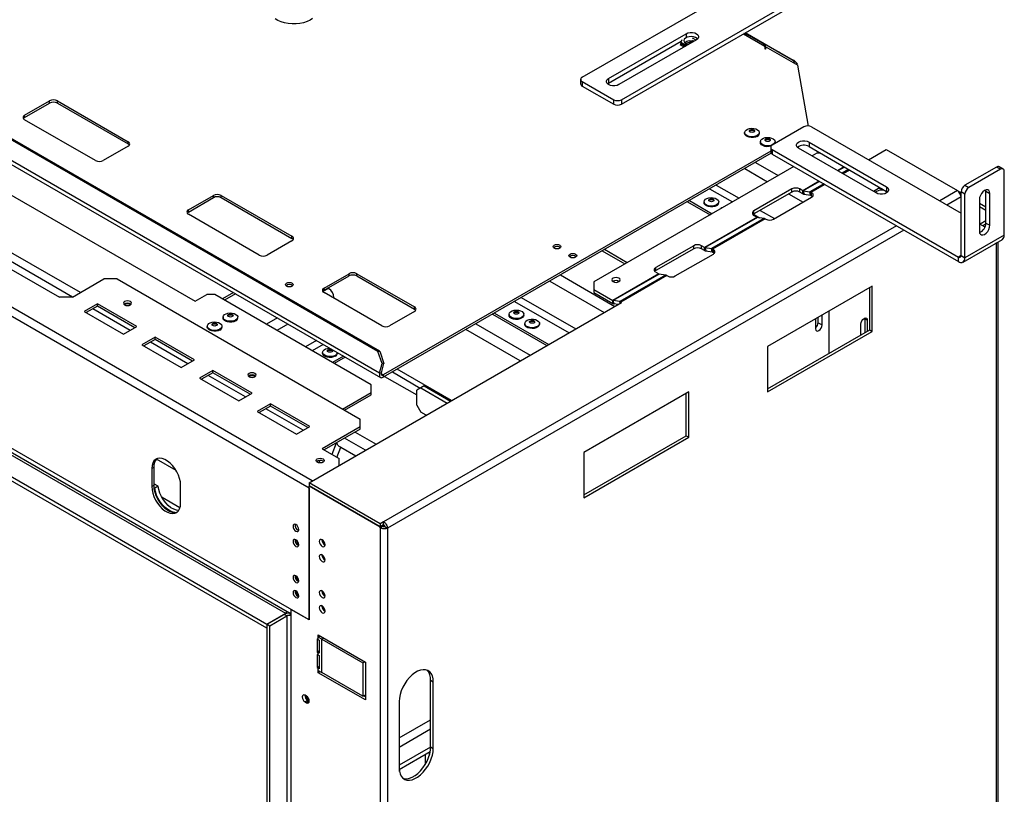
# Model space of a CAD drawing. Units: millimetres. Extents: x 5 to 267, y 7 to 205.
# Drawn here: x 234 to 267, y 31 to 58 of the extents above; entities that cross this region are included whole.
import ezdxf

# ---------------------------------------------------------------- set-up
doc = ezdxf.new("R2010")
doc.units = ezdxf.units.MM

msp = doc.modelspace()

# ---------------------------------------------------------------- linework, layer by layer
at = {"color": 7, "linetype": 'Continuous', "lineweight": 25}
for p, q in [((245.782, 46.355), (182.275, 83.016)), ((245.719, 46.345), (182.212, 83.007)), ((245.778, 45.61), (181.829, 82.527)), ((181.86, 82.384), (245.809, 45.467)), ((243.4, 41.735), (175.429, 80.974)), ((241.978, 37.136), (171.523, 77.809)), ((241.978, 37.009), (171.523, 77.681)), ((242.614, 37.504), (173.15, 77.605)), ((173.194, 77.681), (242.658, 37.58)), ((243.4, 37.29), (175.429, 76.529)), ((252.614, 55.601), (258.89, 59.224)), ((253.94, 54.836), (260.216, 58.459)), ((253.94, 54.683), (260.216, 58.306)), ((253.498, 55.55), (256.114, 57.061)), ((253.498, 55.397), (255.954, 56.815)), ((256.468, 56.856), (253.852, 55.346)), ((255.97, 56.85), (255.934, 56.772)), ((256.45, 56.846), (256.336, 56.912)), ((256.384, 56.808), (256.336, 56.835)), ((259.178, 56.468), (258.105, 57.087)), ((258.67, 56.749), (258.214, 57.012)), ((258.241, 57.003), (258.696, 56.74)), ((255.934, 56.746), (255.91, 56.694)), ((255.91, 56.694), (256.048, 56.614)), ((255.934, 56.772), (256.128, 56.66)), ((255.934, 56.772), (255.934, 56.746)), ((255.934, 56.746), (256.105, 56.647)), ((255.962, 56.73), (255.938, 56.678)), ((255.965, 56.728), (255.965, 56.662)), ((258.776, 56.544), (258.776, 56.601)), ((258.776, 56.564), (258.785, 56.555)), ((258.789, 56.544), (258.776, 56.544)), ((258.785, 56.631), (259.729, 56.086)), ((258.785, 56.611), (258.785, 56.631)), ((258.789, 56.601), (258.789, 56.544)), ((259.227, 56.439), (259.178, 56.468)), ((259.683, 56.176), (259.227, 56.439)), ((259.274, 56.433), (259.729, 56.17)), ((259.747, 56.139), (259.683, 56.176)), ((259.823, 56.095), (259.747, 56.139)), ((259.729, 56.086), (259.884, 55.997)), ((259.816, 56.036), (259.846, 56.072)), ((259.862, 56.051), (259.826, 56.03)), ((259.862, 56.009), (259.862, 56.051)), ((260.241, 53.948), (259.884, 55.997)), ((252.559, 55.525), (252.559, 55.372)), ((253.498, 55.55), (253.498, 55.397)), ((252.614, 55.448), (253.675, 54.836)), ((252.614, 55.448), (252.614, 55.295)), ((252.614, 55.295), (253.675, 54.683)), ((253.463, 55.372), (253.498, 55.397)), ((233.81, 54.313), (234.649, 54.798)), ((234.649, 54.721), (234.649, 54.798)), ((234.914, 54.798), (237.301, 53.42)), ((234.914, 54.721), (234.914, 54.798)), ((253.675, 54.683), (253.675, 54.836)), ((253.94, 54.836), (253.94, 54.683)), ((233.81, 54.236), (234.649, 54.721)), ((234.914, 54.721), (237.301, 53.343)), ((233.81, 54.236), (233.81, 54.313)), ((236.196, 52.782), (233.81, 54.16)), ((260.083, 53.917), (259.022, 53.305)), ((260.348, 53.917), (265.386, 51.009)), ((258.089, 53.729), (258.089, 53.701)), ((258.586, 53.701), (258.586, 53.729)), ((230.672, 53.165), (239.555, 48.037)), ((237.301, 53.267), (236.461, 52.782)), ((237.301, 53.343), (237.301, 53.42)), ((258.619, 53.422), (258.619, 53.394)), ((258.967, 53.229), (258.967, 53.075)), ((259.022, 53.152), (265.298, 49.529)), ((259.022, 53.152), (259.022, 52.999)), ((259.116, 53.394), (259.116, 53.422)), ((262.522, 51.693), (259.906, 53.203)), ((260.26, 53.407), (262.876, 51.897)), ((260.26, 53.407), (260.26, 53.254)), ((260.26, 53.254), (262.876, 51.744)), ((262.271, 52.808), (262.867, 53.152)), ((262.867, 53.152), (265.263, 51.769)), ((258.967, 53.095), (245.903, 45.553)), ((258.986, 53.029), (245.903, 45.476)), ((259.022, 52.999), (265.298, 49.376)), ((260.519, 53.028), (260.364, 52.939)), ((260.651, 53.028), (260.519, 53.028)), ((259.745, 52.582), (253.006, 48.691)), ((266.58, 52.566), (265.519, 51.953)), ((266.712, 52.489), (265.651, 51.877)), ((266.712, 52.489), (266.58, 52.566)), ((266.806, 52.498), (266.673, 52.575)), ((266.845, 50.269), (266.845, 52.413)), ((259.685, 51.825), (258.404, 51.085)), ((259.685, 51.723), (259.685, 51.825)), ((260.055, 51.765), (259.95, 51.825)), ((259.95, 51.723), (259.95, 51.825)), ((262.606, 51.843), (262.434, 51.744)), ((262.74, 51.822), (262.606, 51.843)), ((262.876, 51.897), (262.876, 51.744)), ((265.519, 51.953), (265.651, 51.877)), ((239.334, 51.124), (240.173, 51.608)), ((239.334, 51.047), (240.173, 51.532)), ((240.173, 51.532), (240.173, 51.608)), ((240.439, 51.608), (242.825, 50.231)), ((240.439, 51.532), (240.439, 51.608)), ((240.439, 51.532), (242.825, 50.154)), ((259.685, 51.723), (258.404, 50.983)), ((259.067, 50.805), (260.348, 51.545)), ((260.055, 51.663), (259.95, 51.723)), ((260.055, 51.663), (260.055, 51.765)), ((260.067, 51.76), (260.097, 51.647)), ((260.067, 51.76), (260.284, 51.726)), ((260.097, 51.647), (260.314, 51.613)), ((260.314, 51.613), (260.284, 51.726)), ((260.348, 51.698), (260.326, 51.711)), ((260.326, 51.711), (260.326, 51.608)), ((260.326, 51.608), (260.348, 51.596)), ((260.348, 51.596), (260.348, 51.698)), ((262.876, 51.744), (262.911, 51.718)), ((265.386, 51.698), (265.27, 51.765)), ((265.381, 51.598), (265.386, 51.596)), ((265.519, 51.647), (265.386, 51.724)), ((265.386, 49.58), (265.386, 51.724)), ((265.519, 49.504), (265.519, 51.647)), ((266.005, 51.469), (266.005, 50.397)), ((266.226, 51.749), (266.221, 51.792)), ((266.226, 51.749), (266.359, 51.673)), ((266.226, 50.677), (266.226, 51.749)), ((266.359, 50.601), (266.359, 51.673)), ((256.158, 51.397), (256.925, 50.954)), ((256.225, 51.435), (256.992, 50.992)), ((256.719, 51.391), (256.719, 51.363)), ((257.216, 51.363), (257.216, 51.391)), ((266.226, 51.213), (266.005, 51.34)), ((266.005, 51.238), (266.226, 51.111)), ((239.334, 51.047), (239.334, 51.124)), ((241.72, 49.593), (239.334, 50.971)), ((258.508, 50.872), (256.741, 49.851)), ((258.52, 50.867), (256.753, 49.847)), ((258.737, 50.833), (256.969, 49.813)), ((258.779, 50.818), (257.011, 49.797)), ((258.404, 50.983), (258.404, 51.085)), ((258.404, 50.932), (258.508, 50.872)), ((258.737, 50.833), (258.52, 50.867)), ((258.779, 50.818), (258.801, 50.805)), ((230.738, 50.626), (234.981, 48.177)), ((266.005, 50.652), (266.194, 50.543)), ((266.226, 50.754), (266.027, 50.639)), ((266.116, 50.588), (266.225, 50.651)), ((266.226, 50.677), (266.359, 50.601)), ((242.825, 50.154), (242.825, 50.231)), ((266.845, 50.269), (265.519, 49.504)), ((242.825, 50.078), (241.985, 49.593)), ((256.371, 49.912), (255.089, 49.172)), ((256.371, 49.81), (255.089, 49.07)), ((256.371, 49.81), (256.371, 49.912)), ((256.741, 49.851), (256.636, 49.912)), ((256.636, 49.81), (256.636, 49.912)), ((256.741, 49.749), (256.636, 49.81)), ((256.741, 49.749), (256.741, 49.851)), ((256.753, 49.847), (256.783, 49.734)), ((256.753, 49.847), (256.969, 49.813)), ((256.999, 49.7), (256.969, 49.813)), ((265.454, 49.361), (266.78, 50.126)), ((266.64, 23.731), (266.64, 50.045)), ((254.127, 49.338), (253.36, 49.781)), ((255.752, 48.891), (257.034, 49.631)), ((256.783, 49.734), (256.999, 49.7)), ((257.034, 49.784), (257.011, 49.797)), ((257.011, 49.797), (257.011, 49.695)), ((257.011, 49.695), (257.034, 49.682)), ((257.034, 49.682), (257.034, 49.784)), ((265.298, 49.376), (265.298, 49.529)), ((265.386, 49.58), (265.519, 49.504)), ((255.089, 49.07), (255.089, 49.172)), ((243.908, 48.483), (244.748, 48.968)), ((243.908, 48.407), (244.748, 48.891)), ((244.748, 48.891), (244.748, 48.968)), ((245.013, 48.968), (246.957, 47.845)), ((245.013, 48.891), (245.013, 48.968)), ((245.013, 48.891), (246.957, 47.769)), ((255.194, 48.958), (253.647, 48.066)), ((255.206, 48.954), (253.659, 48.061)), ((255.422, 48.92), (253.876, 48.027)), ((255.465, 48.904), (253.918, 48.011)), ((255.089, 49.019), (255.194, 48.958)), ((255.422, 48.92), (255.206, 48.954)), ((255.465, 48.904), (255.487, 48.891)), ((235.423, 48.177), (236.483, 48.789)), ((236.925, 48.789), (236.483, 48.789)), ((236.925, 48.789), (245.123, 44.057)), ((243.908, 48.407), (243.908, 48.483)), ((244.04, 48.483), (244.06, 48.472)), ((253.006, 48.691), (253.006, 48.436)), ((253.653, 48.713), (253.643, 48.706)), ((262.394, 48.552), (258.859, 46.511)), ((262.306, 47.072), (262.306, 48.501)), ((262.394, 47.021), (262.394, 48.552)), ((235.423, 48.177), (234.981, 48.177)), ((239.555, 48.037), (239.953, 48.266)), ((240.218, 48.266), (239.953, 48.266)), ((245.499, 45.218), (240.218, 48.266)), ((240.848, 48.331), (240.477, 48.116)), ((245.852, 47.208), (243.908, 48.33)), ((244.239, 48.162), (244.239, 48.139)), ((253.006, 48.436), (253.647, 48.066)), ((253.006, 48.436), (253.006, 48.334)), ((253.006, 48.334), (253.647, 47.963)), ((236.262, 47.947), (235.82, 47.692)), ((236.262, 47.871), (235.887, 47.654)), ((237.588, 47.182), (236.262, 47.947)), ((236.262, 47.871), (236.262, 47.947)), ((237.522, 47.144), (236.262, 47.871)), ((243.4, 41.914), (253.94, 47.998)), ((246.957, 47.769), (246.957, 47.845)), ((253.647, 47.963), (253.647, 48.066)), ((253.876, 48.027), (253.659, 48.061)), ((253.689, 47.948), (253.659, 48.061)), ((253.817, 47.928), (253.689, 47.948)), ((253.918, 48.011), (253.94, 47.998)), ((235.82, 47.692), (237.146, 46.927)), ((240.5, 47.503), (240.5, 47.475)), ((240.996, 47.475), (240.996, 47.503)), ((246.957, 47.692), (246.118, 47.208)), ((249.584, 47.602), (251.418, 46.543)), ((249.651, 47.64), (251.485, 46.581)), ((250.145, 47.596), (250.145, 47.568)), ((250.152, 47.533), (250.145, 47.568)), ((250.642, 47.568), (250.642, 47.596)), ((260.569, 47.316), (260.569, 47.498)), ((260.702, 47.24), (260.702, 47.575)), ((260.945, 46.286), (260.945, 47.715)), ((237.146, 46.927), (237.588, 47.182)), ((239.969, 47.197), (239.969, 47.169)), ((240.466, 47.169), (240.466, 47.197)), ((250.675, 47.29), (250.675, 47.262)), ((251.172, 47.262), (251.172, 47.29)), ((260.481, 47.447), (260.481, 47.112)), ((260.569, 47.316), (260.702, 47.24)), ((262.005, 46.898), (262.005, 47.27)), ((262.136, 47.471), (262.138, 47.449)), ((262.226, 47.398), (262.138, 47.449)), ((262.138, 47.449), (262.138, 46.975)), ((262.226, 47.398), (262.226, 47.026)), ((238.207, 46.825), (237.765, 46.57)), ((239.533, 46.059), (238.207, 46.825)), ((238.207, 46.748), (238.207, 46.825)), ((258.859, 45.082), (262.306, 47.072)), ((258.859, 44.98), (262.394, 47.021)), ((262.306, 47.072), (262.394, 47.021)), ((237.765, 46.57), (239.091, 45.804)), ((238.207, 46.748), (237.831, 46.531)), ((239.466, 46.021), (238.207, 46.748)), ((258.859, 46.511), (258.859, 44.98)), ((243.858, 46.314), (243.858, 46.286)), ((244.558, 46.189), (244.187, 45.975)), ((244.355, 46.286), (244.355, 46.306)), ((245.719, 46.345), (245.782, 46.355)), ((245.865, 45.934), (245.719, 46.345)), ((245.782, 46.355), (245.927, 45.944)), ((239.091, 45.804), (239.533, 46.059)), ((244.624, 46.151), (244.253, 45.937)), ((245.778, 45.61), (245.865, 45.934)), ((245.841, 45.62), (245.927, 45.944)), ((245.927, 45.944), (245.865, 45.934)), ((240.151, 45.702), (239.709, 45.447)), ((240.151, 45.626), (239.776, 45.409)), ((241.477, 44.937), (240.151, 45.702)), ((240.151, 45.626), (240.151, 45.702)), ((241.411, 44.899), (240.151, 45.626)), ((245.841, 45.62), (245.778, 45.61)), ((245.903, 45.553), (245.903, 45.476)), ((245.949, 45.503), (247.034, 44.877)), ((239.709, 45.447), (241.035, 44.682)), ((245.499, 44.962), (245.499, 45.218)), ((247.277, 45.183), (247.167, 45.119)), ((247.277, 45.183), (248.17, 44.667)), ((241.035, 44.682), (241.477, 44.937)), ((244.527, 44.401), (245.499, 44.962)), ((244.593, 44.363), (245.499, 44.886)), ((245.499, 44.886), (245.499, 44.962)), ((247.167, 45.119), (247.034, 45.042)), ((247.034, 44.532), (247.034, 45.042)), ((247.167, 45.119), (248.059, 44.604)), ((256.207, 44.98), (252.672, 42.939)), ((256.119, 43.5), (256.119, 44.929)), ((256.207, 43.449), (256.207, 44.98)), ((242.096, 44.58), (241.654, 44.325)), ((242.096, 44.503), (241.72, 44.286)), ((243.422, 43.814), (242.096, 44.58)), ((242.096, 44.503), (242.096, 44.58)), ((243.355, 43.776), (242.096, 44.503)), ((247.034, 44.532), (247.167, 44.302)), ((247.874, 44.507), (247.874, 44.496)), ((247.883, 44.502), (247.874, 44.507)), ((241.654, 44.325), (242.98, 43.559)), ((247.352, 44.195), (247.167, 44.302)), ((245.123, 43.802), (245.123, 44.057)), ((242.98, 43.559), (243.422, 43.814)), ((245.123, 43.802), (243.842, 43.062)), ((245.123, 43.725), (243.908, 43.023)), ((245.123, 43.725), (245.123, 43.802)), ((252.672, 41.51), (256.119, 43.5)), ((256.119, 43.5), (256.207, 43.449)), ((252.672, 41.408), (256.207, 43.449)), ((243.842, 43.062), (244.416, 42.73)), ((244.468, 43.117), (244.976, 42.824)), ((252.672, 42.939), (252.672, 41.408)), ((243.746, 42.589), (243.763, 42.669)), ((243.873, 42.646), (243.896, 42.628)), ((244.416, 42.5), (244.416, 42.73)), ((238.163, 42.436), (238.096, 42.398)), ((238.096, 42.398), (238.096, 41.786)), ((238.163, 42.436), (238.163, 41.824)), ((238.311, 41.8), (238.163, 41.885)), ((239.069, 41.224), (239.069, 41.837)), ((245.795, 40.531), (243.4, 41.914)), ((243.4, 41.914), (243.4, 41.812)), ((238.163, 41.824), (238.096, 41.786)), ((238.2, 41.736), (238.166, 41.756)), ((238.311, 41.8), (238.2, 41.736)), ((245.795, 40.429), (243.4, 41.812)), ((243.404, 41.809), (243.4, 41.806)), ((243.4, 37.29), (243.4, 41.806)), ((245.795, 40.424), (243.4, 41.806)), ((243.4, 41.735), (243.4, 37.29)), ((239.046, 41.069), (238.442, 41.417)), ((245.915, 40.6), (245.795, 40.531)), ((245.795, 40.531), (245.795, 40.429)), ((245.915, 40.498), (245.915, 40.6)), ((245.915, 40.498), (245.795, 40.429)), ((245.883, 40.475), (245.795, 40.424)), ((245.883, 40.444), (245.795, 40.393)), ((245.795, 40.393), (245.795, 40.424)), ((245.795, 40.393), (245.795, 10.406)), ((245.883, 40.475), (245.879, 40.477)), ((245.883, 40.444), (245.883, 40.475)), ((245.954, 40.439), (246.042, 40.388)), ((246.042, 40.388), (246.042, 10.411)), ((243.833, 39.99), (243.833, 39.999)), ((243.833, 39.479), (243.833, 39.489)), ((243.833, 38.265), (243.833, 38.274)), ((242.658, 37.58), (242.747, 37.529)), ((242.747, 37.529), (242.747, 37.483)), ((242.781, 37.647), (242.781, 16.631)), ((243.4, 37.29), (242.781, 37.647)), ((243.833, 37.754), (243.833, 37.764)), ((242.614, 37.504), (241.978, 37.136)), ((241.985, 37.142), (242.56, 37.474)), ((242.074, 37.091), (242.648, 37.423)), ((242.648, 37.423), (242.56, 37.474)), ((242.648, 37.423), (242.648, 17.009)), ((242.747, 37.483), (242.781, 37.463)), ((241.978, 37.136), (241.978, 37.009)), ((241.987, 37.014), (241.978, 37.009)), ((241.985, 37.142), (242.074, 37.091)), ((241.985, 16.728), (241.985, 37.013)), ((242.074, 16.677), (242.074, 37.091)), ((243.709, 36.632), (243.676, 36.651)), ((243.676, 36.651), (243.676, 36.204)), ((243.709, 36.785), (245.3, 35.866)), ((243.709, 36.708), (243.709, 36.785)), ((243.775, 36.747), (243.709, 36.708)), ((243.709, 36.632), (243.709, 36.708)), ((243.834, 36.636), (243.709, 36.708)), ((243.709, 36.632), (243.742, 36.613)), ((243.742, 36.613), (243.742, 36.166)), ((243.834, 36.636), (245.213, 35.84)), ((243.834, 35.513), (243.834, 36.636)), ((243.742, 36.243), (243.676, 36.204)), ((243.676, 36.204), (243.709, 36.185)), ((243.709, 36.109), (243.676, 36.128)), ((243.676, 36.128), (243.676, 35.681)), ((243.709, 36.109), (243.709, 36.185)), ((243.742, 36.166), (243.709, 36.185)), ((243.709, 36.109), (243.742, 36.089)), ((243.742, 36.089), (243.742, 35.643)), ((245.213, 35.84), (245.279, 35.878)), ((245.3, 35.866), (245.3, 34.59)), ((243.742, 35.719), (243.676, 35.681)), ((243.676, 35.681), (243.709, 35.662)), ((243.709, 35.586), (243.709, 35.662)), ((243.742, 35.643), (243.709, 35.662)), ((243.709, 35.509), (243.709, 35.586)), ((243.709, 35.586), (243.834, 35.513)), ((243.775, 35.547), (243.709, 35.509)), ((245.213, 35.84), (245.213, 34.717)), ((245.3, 34.59), (243.709, 35.509)), ((245.213, 34.717), (243.834, 35.513)), ((247.501, 35.254), (247.589, 35.203)), ((247.501, 33.008), (247.501, 35.254)), ((247.589, 32.957), (247.589, 35.203)), ((243.311, 34.723), (243.267, 34.749)), ((243.355, 34.575), (243.267, 34.524)), ((243.4, 34.549), (243.311, 34.498)), ((243.355, 34.575), (243.4, 34.549)), ((243.4, 34.549), (243.408, 34.545)), ((245.213, 34.717), (245.3, 34.768)), ((245.3, 34.693), (245.235, 34.73)), ((245.28, 34.704), (245.28, 34.756)), ((246.44, 34.539), (246.44, 32.294)), ((243.267, 34.524), (243.311, 34.498)), ((247.501, 33.003), (246.44, 32.391)), ((247.501, 33.008), (247.589, 32.957)), ((247.484, 32.84), (246.442, 32.239)), ((247.333, 32.443), (247.333, 32.753)), ((247.466, 32.759), (247.466, 32.83)), ((246.449, 32.183), (246.449, 32.243))]:
    msp.add_line(p, q, dxfattribs=at)
at = {"color": 8, "linetype": 'Continuous', "lineweight": 25}
for p, q in [((243.51, 41.977), (175.562, 81.203)), ((256.114, 57.061), (256.114, 56.933)), ((258.05, 57.055), (258.77, 56.64)), ((255.965, 56.662), (255.965, 56.663)), ((258.776, 56.56), (258.785, 56.555)), ((259.274, 56.433), (259.255, 56.422)), ((259.729, 56.17), (259.711, 56.159)), ((258.092, 52.513), (258.859, 52.07)), ((258.45, 52.72), (259.217, 52.277)), ((261.447, 52.569), (261.226, 52.441)), ((261.457, 52.563), (261.236, 52.435)), ((261.595, 52.483), (261.374, 52.356)), ((261.63, 52.463), (261.409, 52.336)), ((256.907, 51.829), (257.675, 51.386)), ((257.133, 51.959), (257.9, 51.516)), ((260.608, 52.084), (260.055, 51.765)), ((260.618, 52.078), (260.067, 51.76)), ((260.755, 51.999), (260.284, 51.726)), ((260.79, 51.978), (260.326, 51.711)), ((259.572, 51.658), (260.059, 51.378)), ((265.263, 51.769), (264.666, 51.425)), ((265.386, 51.555), (264.913, 51.282)), ((235.423, 48.177), (230.804, 50.843)), ((235.688, 48.33), (231.069, 50.996)), ((258.389, 50.974), (258.593, 50.856)), ((258.613, 51.104), (259.099, 50.824)), ((263.208, 50.583), (245.915, 40.6)), ((263.455, 50.44), (246.042, 40.388)), ((266.588, 23.66), (266.588, 50.015)), ((253.286, 49.738), (254.053, 49.296)), ((265.386, 49.58), (265.298, 49.529)), ((251.876, 48.925), (253.71, 47.866)), ((251.518, 48.718), (253.352, 47.659)), ((240.923, 48.288), (240.551, 48.074)), ((244.06, 48.472), (243.87, 48.362)), ((244.239, 48.162), (244.22, 48.15)), ((250.559, 48.164), (252.393, 47.105)), ((250.334, 48.034), (252.168, 46.975)), ((253.891, 47.97), (253.876, 48.027)), ((253.918, 47.986), (253.918, 48.011)), ((237.367, 47.054), (236.108, 47.782)), ((242.332, 47.474), (241.961, 47.26)), ((242.69, 47.267), (242.319, 47.053)), ((249.021, 47.276), (250.855, 46.218)), ((250.519, 46.024), (248.685, 47.082)), ((239.312, 45.932), (238.052, 46.659)), ((243.65, 46.714), (243.278, 46.499)), ((243.875, 46.584), (243.504, 46.369)), ((241.256, 44.809), (239.997, 45.536)), ((245.903, 45.553), (245.837, 45.591)), ((246.21, 45.653), (247.151, 45.11)), ((248.203, 44.687), (246.369, 45.745)), ((243.201, 43.687), (241.941, 44.414)), ((244.955, 43.628), (245.662, 43.22)), ((244.313, 43.257), (244.171, 42.872)), ((245.309, 43.016), (244.601, 43.424)), ((244.341, 42.773), (244.468, 43.117)), ((238.919, 42.329), (238.255, 42.712)), ((245.945, 40.467), (245.903, 40.491)), ((242.614, 37.504), (242.614, 37.497)), ((243.9, 36.674), (243.834, 36.636)), ((243.742, 36.204), (243.709, 36.185)), ((243.742, 35.681), (243.709, 35.662)), ((246.44, 33.309), (247.501, 33.922)), ((246.44, 33.003), (247.501, 33.615))]:
    msp.add_line(p, q, dxfattribs=at)
at = {"color": 7, "linetype": 'Continuous', "lineweight": 25, "flags": 128}
for points in [[(243.433, 57.521), (243.332, 57.472), (243.217, 57.433), (243.093, 57.406), (242.963, 57.392), (242.831, 57.39), (242.7, 57.401), (242.574, 57.425), (242.457, 57.461), (242.352, 57.508), (242.262, 57.564)], [(243.518, 57.58), (243.433, 57.521)], [(256.505, 56.883), (256.487, 56.902), (256.436, 56.935), (256.37, 56.957), (256.295, 56.966), (256.219, 56.962), (256.15, 56.944), (256.093, 56.914), (256.055, 56.876), (256.039, 56.833), (256.047, 56.789), (256.078, 56.749), (256.129, 56.717), (256.189, 56.696)], [(256.114, 57.061), (256.178, 57.087), (256.252, 57.101), (256.33, 57.101), (256.405, 57.087), (256.468, 57.061), (256.514, 57.024), (256.538, 56.981), (256.538, 56.936), (256.514, 56.893), (256.468, 56.856)], [(256.219, 56.821), (256.295, 56.826), (256.368, 56.817)], [(259.845, 56.071), (259.847, 56.069), (259.862, 56.051)], [(253.852, 55.346), (253.788, 55.32), (253.714, 55.306), (253.636, 55.306), (253.561, 55.32), (253.498, 55.346), (253.452, 55.383), (253.428, 55.426), (253.428, 55.471), (253.452, 55.514), (253.498, 55.55)], [(258.513, 53.627), (258.453, 53.602), (258.383, 53.588), (258.309, 53.586), (258.238, 53.597), (258.175, 53.62), (258.127, 53.652), (258.097, 53.691), (258.089, 53.734), (258.103, 53.776), (258.137, 53.814), (258.19, 53.844), (258.255, 53.864), (258.328, 53.872), (258.402, 53.867), (258.469, 53.85), (258.526, 53.822), (258.565, 53.786), (258.584, 53.745), (258.581, 53.702), (258.557, 53.662), (258.513, 53.627)], [(258.399, 53.746), (258.371, 53.736), (258.337, 53.732), (258.304, 53.736), (258.275, 53.746), (258.256, 53.763), (258.25, 53.782), (258.256, 53.802), (258.275, 53.818), (258.304, 53.829), (258.337, 53.833), (258.371, 53.829), (258.399, 53.818), (258.418, 53.802), (258.425, 53.782), (258.418, 53.763), (258.399, 53.746)], [(258.253, 53.769), (258.256, 53.776), (258.275, 53.792), (258.304, 53.803), (258.337, 53.807), (258.371, 53.803), (258.399, 53.792), (258.418, 53.776), (258.422, 53.769)], [(258.513, 53.599), (258.453, 53.574), (258.383, 53.56), (258.309, 53.558), (258.238, 53.569), (258.175, 53.592), (258.127, 53.624), (258.097, 53.663), (258.089, 53.701)], [(259.043, 53.321), (258.984, 53.296), (258.914, 53.282), (258.84, 53.28), (258.768, 53.291), (258.706, 53.314), (258.657, 53.346), (258.628, 53.385), (258.619, 53.428), (258.633, 53.47), (258.668, 53.508), (258.72, 53.538), (258.786, 53.558), (258.858, 53.566), (258.932, 53.561), (259, 53.544), (259.056, 53.516), (259.095, 53.48), (259.115, 53.439), (259.112, 53.396), (259.087, 53.355), (259.043, 53.321)], [(258.93, 53.44), (258.901, 53.429), (258.868, 53.426), (258.834, 53.429), (258.806, 53.44), (258.787, 53.457), (258.78, 53.476), (258.787, 53.495), (258.806, 53.512), (258.834, 53.523), (258.868, 53.527), (258.901, 53.523), (258.93, 53.512), (258.948, 53.495), (258.955, 53.476), (258.948, 53.457), (258.93, 53.44)], [(258.783, 53.463), (258.787, 53.47), (258.806, 53.486), (258.834, 53.497), (258.868, 53.501), (258.901, 53.497), (258.93, 53.486), (258.948, 53.47), (258.952, 53.463)], [(258.979, 53.266), (258.914, 53.253), (258.84, 53.252), (258.768, 53.263), (258.706, 53.286), (258.657, 53.318), (258.628, 53.357), (258.619, 53.394)], [(259.116, 53.394), (259.112, 53.368), (259.106, 53.353)], [(259.906, 53.203), (259.86, 53.24), (259.836, 53.283), (259.836, 53.328), (259.86, 53.371), (259.906, 53.407), (259.969, 53.434), (260.044, 53.448), (260.122, 53.448), (260.196, 53.434), (260.26, 53.407)], [(262.876, 51.897), (262.922, 51.86), (262.946, 51.817), (262.946, 51.772), (262.922, 51.729), (262.876, 51.693), (262.813, 51.666), (262.738, 51.652), (262.66, 51.652), (262.586, 51.666), (262.522, 51.693)], [(257.143, 51.29), (257.083, 51.265), (257.013, 51.25), (256.939, 51.249), (256.868, 51.26), (256.805, 51.283), (256.757, 51.315), (256.727, 51.354), (256.719, 51.397), (256.733, 51.439), (256.767, 51.477), (256.82, 51.507), (256.885, 51.527), (256.958, 51.535), (257.032, 51.53), (257.099, 51.513), (257.156, 51.485), (257.195, 51.449), (257.214, 51.407), (257.211, 51.365), (257.187, 51.324), (257.143, 51.29)], [(257.029, 51.409), (257.001, 51.398), (256.967, 51.394), (256.934, 51.398), (256.905, 51.409), (256.886, 51.426), (256.88, 51.445), (256.886, 51.464), (256.905, 51.481), (256.934, 51.492), (256.967, 51.495), (257.001, 51.492), (257.029, 51.481), (257.048, 51.464), (257.055, 51.445), (257.048, 51.426), (257.029, 51.409)], [(256.883, 51.432), (256.886, 51.439), (256.905, 51.455), (256.934, 51.466), (256.967, 51.47), (257.001, 51.466), (257.029, 51.455), (257.048, 51.439), (257.052, 51.432)], [(260.348, 51.596), (260.371, 51.579), (260.381, 51.57)], [(266.359, 51.673), (266.35, 51.731), (266.325, 51.773), (266.286, 51.796), (266.236, 51.796), (266.182, 51.775), (266.127, 51.733), (266.078, 51.676), (266.039, 51.608), (266.014, 51.537), (266.005, 51.469)], [(257.143, 51.262), (257.083, 51.237), (257.013, 51.222), (256.939, 51.221), (256.868, 51.232), (256.805, 51.255), (256.757, 51.287), (256.727, 51.326), (256.719, 51.363)], [(258.404, 50.983), (258.38, 50.967), (258.371, 50.958)], [(266.005, 50.397), (266.014, 50.339), (266.039, 50.296), (266.078, 50.274), (266.127, 50.273), (266.182, 50.295), (266.236, 50.336), (266.286, 50.394), (266.325, 50.461), (266.35, 50.533), (266.359, 50.601)], [(251.671, 49.934), (251.713, 49.95), (251.763, 49.956), (251.814, 49.95), (251.856, 49.934), (251.885, 49.909), (251.895, 49.88), (251.885, 49.851), (251.856, 49.826), (251.814, 49.81), (251.763, 49.804), (251.713, 49.81), (251.671, 49.826), (251.642, 49.851), (251.632, 49.88), (251.642, 49.909), (251.671, 49.934)], [(252.201, 49.627), (252.244, 49.644), (252.294, 49.65), (252.344, 49.644), (252.387, 49.627), (252.415, 49.603), (252.425, 49.574), (252.415, 49.545), (252.387, 49.52), (252.344, 49.504), (252.294, 49.498), (252.244, 49.504), (252.201, 49.52), (252.172, 49.545), (252.162, 49.574), (252.172, 49.603), (252.201, 49.627)], [(257.034, 49.682), (257.057, 49.666), (257.066, 49.657)], [(253.653, 48.815), (253.622, 48.789), (253.612, 48.757), (253.622, 48.726), (253.653, 48.7), (253.698, 48.682), (253.752, 48.676), (253.806, 48.682), (253.852, 48.7), (253.882, 48.726), (253.893, 48.757), (253.882, 48.789), (253.852, 48.815), (253.806, 48.832), (253.752, 48.839), (253.698, 48.832), (253.653, 48.815)], [(255.089, 49.07), (255.066, 49.054), (255.056, 49.044)], [(242.644, 48.652), (242.687, 48.668), (242.737, 48.674), (242.787, 48.668), (242.83, 48.652), (242.858, 48.627), (242.868, 48.598), (242.858, 48.569), (242.83, 48.544), (242.787, 48.528), (242.737, 48.522), (242.687, 48.528), (242.644, 48.544), (242.615, 48.569), (242.606, 48.598), (242.615, 48.627), (242.644, 48.652)], [(237.376, 48.029), (237.331, 48.046), (237.279, 48.052), (237.226, 48.046), (237.182, 48.029), (237.152, 48.003), (237.141, 47.973), (237.152, 47.943), (237.182, 47.917), (237.226, 47.9), (237.279, 47.894), (237.331, 47.9), (237.376, 47.917), (237.406, 47.943), (237.416, 47.973), (237.406, 48.003), (237.376, 48.029)], [(240.924, 47.402), (240.864, 47.377), (240.794, 47.363), (240.72, 47.361), (240.649, 47.372), (240.586, 47.395), (240.538, 47.427), (240.508, 47.466), (240.5, 47.509), (240.514, 47.551), (240.548, 47.589), (240.6, 47.619), (240.666, 47.639), (240.739, 47.647), (240.812, 47.642), (240.88, 47.625), (240.936, 47.597), (240.976, 47.561), (240.995, 47.52), (240.992, 47.477), (240.968, 47.436), (240.924, 47.402)], [(240.81, 47.521), (240.782, 47.51), (240.748, 47.507), (240.715, 47.51), (240.686, 47.521), (240.667, 47.538), (240.661, 47.557), (240.667, 47.576), (240.686, 47.593), (240.715, 47.604), (240.748, 47.608), (240.782, 47.604), (240.81, 47.593), (240.829, 47.576), (240.836, 47.557), (240.829, 47.538), (240.81, 47.521)], [(240.663, 47.544), (240.667, 47.551), (240.686, 47.567), (240.715, 47.578), (240.748, 47.582), (240.782, 47.578), (240.81, 47.567), (240.829, 47.551), (240.833, 47.544)], [(250.152, 47.562), (250.145, 47.604), (250.16, 47.646), (250.196, 47.683), (250.249, 47.713), (250.315, 47.732), (250.388, 47.74), (250.462, 47.734), (250.529, 47.717), (250.584, 47.688), (250.623, 47.652), (250.641, 47.61), (250.637, 47.567), (250.611, 47.527), (250.566, 47.493), (250.506, 47.468), (250.436, 47.455), (250.362, 47.454), (250.29, 47.466), (250.228, 47.489), (250.181, 47.522), (250.152, 47.562)], [(250.642, 47.568), (250.637, 47.539), (250.611, 47.499), (250.566, 47.465), (250.506, 47.44), (250.436, 47.427), (250.362, 47.426), (250.29, 47.438), (250.228, 47.461), (250.181, 47.494), (250.152, 47.533)], [(250.309, 47.638), (250.307, 47.657), (250.318, 47.676), (250.341, 47.691), (250.372, 47.699), (250.406, 47.7), (250.438, 47.693), (250.464, 47.68), (250.478, 47.662), (250.48, 47.643), (250.468, 47.624), (250.446, 47.609), (250.415, 47.601), (250.381, 47.6), (250.348, 47.607), (250.323, 47.62), (250.309, 47.638)], [(250.309, 47.637), (250.318, 47.65), (250.341, 47.665), (250.372, 47.673), (250.406, 47.674), (250.438, 47.668), (250.464, 47.655), (250.478, 47.637)], [(240.393, 47.096), (240.334, 47.071), (240.264, 47.056), (240.19, 47.055), (240.118, 47.066), (240.056, 47.089), (240.007, 47.121), (239.978, 47.16), (239.969, 47.203), (239.983, 47.245), (240.018, 47.283), (240.07, 47.313), (240.136, 47.333), (240.208, 47.341), (240.282, 47.336), (240.35, 47.319), (240.406, 47.291), (240.445, 47.255), (240.465, 47.213), (240.462, 47.171), (240.437, 47.13), (240.393, 47.096)], [(240.393, 47.068), (240.334, 47.042), (240.264, 47.028), (240.19, 47.027), (240.118, 47.038), (240.056, 47.061), (240.007, 47.093), (239.978, 47.132), (239.969, 47.169)], [(240.28, 47.215), (240.251, 47.204), (240.218, 47.2), (240.184, 47.204), (240.156, 47.215), (240.137, 47.232), (240.13, 47.251), (240.137, 47.27), (240.156, 47.287), (240.184, 47.298), (240.218, 47.301), (240.251, 47.298), (240.28, 47.287), (240.299, 47.27), (240.305, 47.251), (240.299, 47.232), (240.28, 47.215)], [(240.133, 47.238), (240.137, 47.245), (240.156, 47.261), (240.184, 47.272), (240.218, 47.276), (240.251, 47.272), (240.28, 47.261), (240.299, 47.245), (240.302, 47.238)], [(240.924, 47.374), (240.864, 47.349), (240.794, 47.335), (240.72, 47.333), (240.649, 47.344), (240.586, 47.367), (240.538, 47.399), (240.508, 47.438), (240.5, 47.475)], [(250.992, 47.124), (250.919, 47.119), (250.846, 47.126), (250.78, 47.145), (250.726, 47.175), (250.691, 47.212), (250.676, 47.254), (250.675, 47.262)], [(250.992, 47.152), (250.919, 47.147), (250.846, 47.154), (250.78, 47.173), (250.726, 47.203), (250.691, 47.241), (250.676, 47.282), (250.683, 47.325), (250.711, 47.364), (250.759, 47.397), (250.821, 47.421), (250.892, 47.432), (250.966, 47.432), (251.036, 47.418), (251.096, 47.393), (251.141, 47.359), (251.167, 47.319), (251.171, 47.277), (251.153, 47.235), (251.115, 47.199), (251.059, 47.17), (250.992, 47.152)], [(250.948, 47.295), (250.914, 47.294), (250.881, 47.3), (250.855, 47.312), (250.84, 47.33), (250.837, 47.35), (250.847, 47.368), (250.869, 47.383), (250.9, 47.392), (250.934, 47.394), (250.966, 47.388), (250.992, 47.375), (251.008, 47.358), (251.011, 47.338), (251, 47.319), (250.978, 47.304), (250.948, 47.295)], [(250.839, 47.331), (250.847, 47.343), (250.869, 47.358), (250.9, 47.367), (250.934, 47.368), (250.966, 47.362), (250.992, 47.35), (251.008, 47.332), (251.008, 47.331)], [(251.172, 47.262), (251.171, 47.249), (251.153, 47.207), (251.115, 47.17), (251.059, 47.142), (250.992, 47.124)], [(260.481, 47.112), (260.489, 47.068), (260.513, 47.041), (260.549, 47.034), (260.591, 47.048), (260.633, 47.083), (260.669, 47.131), (260.693, 47.186), (260.702, 47.24)], [(262.005, 47.27), (262.014, 47.324), (262.038, 47.379), (262.074, 47.428), (262.116, 47.462), (262.158, 47.476), (262.194, 47.469), (262.218, 47.442), (262.226, 47.398)], [(244.282, 46.185), (244.223, 46.159), (244.153, 46.145), (244.079, 46.144), (244.007, 46.155), (243.945, 46.178), (243.896, 46.21), (243.867, 46.249), (243.858, 46.286)], [(244.282, 46.213), (244.223, 46.188), (244.153, 46.173), (244.079, 46.172), (244.007, 46.183), (243.945, 46.206), (243.896, 46.238), (243.867, 46.277), (243.859, 46.32), (243.872, 46.362), (243.907, 46.4), (243.959, 46.43), (244.025, 46.45), (244.093, 46.458)], [(244.169, 46.332), (244.14, 46.321), (244.107, 46.317), (244.073, 46.321), (244.045, 46.332), (244.026, 46.349), (244.019, 46.368), (244.026, 46.387), (244.045, 46.404), (244.073, 46.415), (244.107, 46.418), (244.14, 46.415), (244.169, 46.404), (244.188, 46.387), (244.194, 46.368), (244.188, 46.349), (244.169, 46.332)], [(244.022, 46.355), (244.026, 46.362), (244.045, 46.378), (244.073, 46.389), (244.107, 46.393), (244.14, 46.389), (244.169, 46.378), (244.188, 46.362), (244.191, 46.355)], [(241.574, 45.605), (241.53, 45.623), (241.477, 45.629), (241.425, 45.623), (241.38, 45.605), (241.35, 45.58), (241.34, 45.549), (241.35, 45.519), (241.38, 45.493), (241.425, 45.476), (241.477, 45.47), (241.53, 45.476), (241.574, 45.493), (241.604, 45.519), (241.615, 45.549), (241.604, 45.58), (241.574, 45.605)], [(245.778, 45.61), (245.771, 45.57), (245.771, 45.534), (245.779, 45.503), (245.794, 45.479), (245.816, 45.464), (245.842, 45.458), (245.871, 45.462), (245.903, 45.476)], [(245.841, 45.62), (245.837, 45.6), (245.837, 45.581), (245.841, 45.566), (245.849, 45.554), (245.859, 45.547), (245.872, 45.544), (245.887, 45.546), (245.903, 45.553)], [(239.069, 41.837), (239.06, 41.945), (239.036, 42.058), (238.996, 42.174), (238.942, 42.288), (238.875, 42.396), (238.799, 42.495), (238.716, 42.58), (238.627, 42.65), (238.538, 42.702), (238.449, 42.734), (238.366, 42.745), (238.29, 42.734), (238.223, 42.703), (238.169, 42.651), (238.129, 42.582), (238.105, 42.496), (238.096, 42.398)], [(243.873, 42.722), (243.902, 42.697), (243.913, 42.666), (243.902, 42.636), (243.873, 42.61), (243.828, 42.593), (243.775, 42.587), (243.723, 42.593), (243.678, 42.61), (243.648, 42.636), (243.638, 42.666), (243.648, 42.697), (243.678, 42.722), (243.723, 42.74), (243.775, 42.746), (243.828, 42.74), (243.873, 42.722)], [(238.096, 41.786), (238.105, 41.678), (238.129, 41.564), (238.169, 41.448), (238.223, 41.334), (238.29, 41.226), (238.366, 41.128), (238.449, 41.042), (238.538, 40.972), (238.627, 40.92), (238.716, 40.888), (238.799, 40.877), (238.875, 40.888), (238.942, 40.919), (238.996, 40.971), (239.036, 41.04), (239.06, 41.126), (239.069, 41.224)], [(238.163, 41.824), (238.171, 41.716), (238.195, 41.602), (238.235, 41.486), (238.29, 41.372), (238.356, 41.264), (238.432, 41.166), (238.516, 41.08), (238.604, 41.01), (238.694, 40.958), (238.782, 40.926), (238.865, 40.916), (238.942, 40.926), (238.958, 40.931)], [(238.876, 40.916), (238.817, 40.925), (238.727, 40.957), (238.635, 41.01), (238.545, 41.082), (238.459, 41.171), (238.382, 41.273), (238.315, 41.384), (238.261, 41.501), (238.223, 41.62), (238.2, 41.736)], [(239.002, 40.979), (238.928, 40.989), (238.837, 41.021), (238.745, 41.074), (238.655, 41.146), (238.57, 41.235), (238.492, 41.336), (238.425, 41.448), (238.372, 41.565), (238.333, 41.684), (238.311, 41.8)], [(243.055, 40.337), (243.048, 40.384), (243.026, 40.433), (242.995, 40.475), (242.958, 40.505), (242.921, 40.518), (242.889, 40.512), (242.868, 40.488), (242.861, 40.449), (242.868, 40.402), (242.889, 40.353), (242.921, 40.311), (242.958, 40.281), (242.995, 40.268), (243.026, 40.274), (243.048, 40.298), (243.055, 40.337)], [(242.861, 39.939), (242.868, 39.891), (242.889, 39.843), (242.921, 39.8), (242.958, 39.77), (242.995, 39.757), (243.026, 39.763), (243.048, 39.788), (243.055, 39.826), (243.048, 39.874), (243.026, 39.922), (242.995, 39.965), (242.958, 39.995), (242.921, 40.008), (242.889, 40.002), (242.868, 39.977), (242.861, 39.939)], [(243.939, 39.826), (243.931, 39.874), (243.91, 39.922), (243.879, 39.965), (243.842, 39.995), (243.804, 40.008), (243.773, 40.002), (243.752, 39.977), (243.744, 39.939), (243.752, 39.891), (243.773, 39.843), (243.804, 39.8), (243.842, 39.77), (243.879, 39.757), (243.91, 39.763), (243.931, 39.788), (243.939, 39.826)], [(243.939, 39.316), (243.931, 39.363), (243.91, 39.412), (243.879, 39.454), (243.842, 39.484), (243.804, 39.497), (243.773, 39.491), (243.752, 39.467), (243.744, 39.428), (243.752, 39.381), (243.773, 39.333), (243.804, 39.29), (243.842, 39.26), (243.879, 39.247), (243.91, 39.253), (243.931, 39.277), (243.939, 39.316)], [(243.055, 38.612), (243.048, 38.659), (243.026, 38.708), (242.995, 38.75), (242.958, 38.78), (242.921, 38.793), (242.889, 38.787), (242.868, 38.763), (242.861, 38.724), (242.868, 38.677), (242.889, 38.628), (242.921, 38.586), (242.958, 38.556), (242.995, 38.543), (243.026, 38.549), (243.048, 38.573), (243.055, 38.612)], [(243.055, 38.101), (243.048, 38.149), (243.026, 38.197), (242.995, 38.24), (242.958, 38.27), (242.921, 38.283), (242.889, 38.277), (242.868, 38.252), (242.861, 38.214), (242.868, 38.166), (242.889, 38.118), (242.921, 38.075), (242.958, 38.045), (242.995, 38.032), (243.026, 38.038), (243.048, 38.063), (243.055, 38.101)], [(243.744, 38.214), (243.752, 38.167), (243.773, 38.118), (243.804, 38.075), (243.842, 38.045), (243.879, 38.032), (243.91, 38.039), (243.931, 38.063), (243.939, 38.101), (243.931, 38.149), (243.91, 38.197), (243.879, 38.24), (243.842, 38.27), (243.804, 38.283), (243.773, 38.277), (243.752, 38.252), (243.744, 38.214)], [(242.743, 37.531), (242.743, 37.53), (242.736, 37.516)], [(243.744, 37.703), (243.752, 37.656), (243.773, 37.608), (243.804, 37.565), (243.842, 37.535), (243.879, 37.522), (243.91, 37.528), (243.931, 37.552), (243.939, 37.591), (243.931, 37.638), (243.91, 37.687), (243.879, 37.73), (243.842, 37.76), (243.804, 37.772), (243.773, 37.766), (243.752, 37.742), (243.744, 37.703)], [(247.589, 35.203), (247.581, 35.307), (247.558, 35.4), (247.52, 35.479), (247.468, 35.54), (247.404, 35.584), (247.329, 35.608), (247.246, 35.612), (247.156, 35.596), (247.062, 35.56), (246.967, 35.505), (246.874, 35.433), (246.784, 35.345), (246.701, 35.245), (246.626, 35.135), (246.561, 35.017), (246.509, 34.895), (246.471, 34.773), (246.448, 34.653), (246.44, 34.539)], [(243.267, 34.749), (243.23, 34.761), (243.198, 34.755), (243.177, 34.731), (243.17, 34.692), (243.177, 34.645), (243.198, 34.597), (243.23, 34.554), (243.267, 34.524)], [(243.311, 34.498), (243.348, 34.486), (243.38, 34.492), (243.401, 34.516), (243.409, 34.555), (243.401, 34.602), (243.38, 34.65), (243.348, 34.693), (243.311, 34.723)], [(246.44, 32.294), (246.448, 32.189), (246.471, 32.097), (246.509, 32.018), (246.561, 31.956), (246.626, 31.913), (246.701, 31.889), (246.784, 31.885), (246.874, 31.901), (246.967, 31.937), (247.062, 31.992), (247.156, 32.064), (247.246, 32.151), (247.329, 32.252), (247.404, 32.362), (247.468, 32.48), (247.52, 32.602), (247.558, 32.724), (247.581, 32.844), (247.589, 32.957)], [(246.567, 31.952), (246.612, 31.94), (246.696, 31.936), (246.785, 31.952), (246.879, 31.988), (246.974, 32.043), (247.067, 32.115), (247.157, 32.202), (247.241, 32.303), (247.315, 32.413), (247.38, 32.531), (247.432, 32.653), (247.47, 32.775), (247.493, 32.895), (247.501, 33.008)]]:
    msp.add_lwpolyline(points, dxfattribs=at)
at = {"color": 7, "linetype": 'Continuous', "lineweight": 25}
for centre, radius, start, end in [((256.245, 56.562), 0.26, 95.7826, 132.0703), ((257.986, 56.598), 0.472, 61.1738, 80.497), ((258.575, 56.562), 0.21, 21.9806, 63.134), ((258.651, 56.6), 0.125, 0.1286, 18.5579), ((258.661, 56.601), 0.127, 0.055, 13.9814), ((258.658, 56.523), 0.13, 9.3043, 13.9137), ((259.144, 56.218), 0.251, 58.8435, 81.7643), ((259.505, 55.792), 0.44, 43.579, 59.3085), ((259.781, 56.023), 0.0816, 37.1851, 129.6284), ((252.643, 55.525), 0.0819, 110.7834, 249.2166), ((252.653, 55.381), 0.0943, 185.6948, 245.6253), ((234.782, 54.542), 0.288, 62.6097, 117.3903), ((253.807, 55.092), 0.288, 242.6097, 297.3903), ((234.782, 54.465), 0.288, 62.6097, 117.3903), ((253.807, 54.939), 0.288, 242.6097, 297.3903), ((233.839, 54.236), 0.0819, 110.7834, 249.2166), ((233.865, 54.131), 0.119, 117.8929, 145.6953), ((260.216, 53.662), 0.288, 62.6097, 117.3903), ((258.464, 53.711), 0.122, 293.5055, 355.1744), ((237.272, 53.343), 0.0819, 290.7834, 69.2166), ((237.245, 53.238), 0.119, 34.3047, 62.1071), ((259.051, 53.229), 0.0819, 110.7834, 249.2166), ((260.085, 52.942), 0.358, 60.7523, 126.7544), ((259.061, 53.085), 0.0943, 185.6948, 245.6253), ((236.329, 53.038), 0.288, 242.6097, 297.3903), ((266.634, 52.489), 0.0943, 65.6929, 125.6176), ((266.764, 52.426), 0.0819, 350.786, 129.2033), ((259.818, 51.569), 0.288, 62.6097, 117.3903), ((265.674, 51.711), 0.288, 122.6055, 177.3945), ((265.807, 51.634), 0.288, 122.6055, 177.3945), ((240.306, 51.353), 0.288, 62.6097, 117.3903), ((240.306, 51.276), 0.288, 62.6097, 117.3903), ((259.818, 51.467), 0.288, 62.6097, 117.3903), ((260.073, 51.795), 0.0355, 239.0454, 259.976), ((260.119, 51.769), 0.124, 239.0454, 259.976), ((260.262, 51.604), 0.124, 59.0454, 79.976), ((260.308, 51.578), 0.0355, 59.0454, 79.976), ((260.319, 51.621), 0.0819, 290.7834, 69.2166), ((262.7, 51.447), 0.339, 52.1736, 128.5145), ((265.118, 51.543), 0.269, 2.6055, 57.3945), ((257.094, 51.374), 0.122, 293.5055, 355.1744), ((257.44, 50.986), 0.233, 110.0493, 129.9453), ((239.363, 51.047), 0.0819, 110.7834, 249.2166), ((239.39, 50.942), 0.119, 117.8929, 145.6953), ((258.433, 51.009), 0.0819, 110.7834, 249.2166), ((258.527, 50.902), 0.0355, 239.0454, 259.976), ((258.715, 50.711), 0.124, 59.0454, 79.976), ((258.934, 51.061), 0.288, 242.6097, 297.3903), ((265.868, 50.682), 0.358, 293.2371, 359.2526), ((242.796, 50.154), 0.0819, 290.7834, 69.2166), ((242.769, 50.049), 0.119, 34.3047, 62.1071), ((266.692, 50.252), 0.154, 305.0133, 6.2988), ((251.763, 49.704), 0.178, 50.5301, 129.4699), ((256.503, 49.656), 0.288, 62.6097, 117.3903), ((256.503, 49.554), 0.288, 62.6097, 117.3903), ((256.759, 49.882), 0.0355, 239.0454, 259.976), ((256.948, 49.69), 0.124, 59.0454, 79.976), ((241.853, 49.849), 0.288, 242.6097, 297.3903), ((252.294, 49.398), 0.178, 50.5301, 129.4699), ((256.805, 49.856), 0.124, 239.0454, 259.976), ((256.993, 49.665), 0.0355, 59.0454, 79.976), ((257.005, 49.708), 0.0819, 290.7834, 69.2166), ((265.332, 49.572), 0.0546, 230.7967, 9.214), ((265.384, 49.482), 0.136, 230.7967, 9.214), ((255.118, 49.095), 0.0819, 110.7834, 249.2166), ((244.88, 48.712), 0.288, 62.6097, 117.3903), ((244.88, 48.635), 0.288, 62.6097, 117.3903), ((255.212, 48.989), 0.0355, 239.0454, 259.976), ((255.401, 48.798), 0.124, 59.0454, 79.976), ((255.619, 49.147), 0.288, 242.6097, 297.3903), ((242.737, 48.422), 0.178, 50.5301, 129.4699), ((243.937, 48.407), 0.0819, 110.7834, 249.2166), ((253.752, 48.547), 0.186, 56.3224, 123.6776), ((253.752, 48.531), 0.207, 58.0019, 118.5033), ((243.964, 48.301), 0.119, 117.8929, 145.6953), ((243.851, 48.144), 0.389, 2.6055, 57.3945), ((237.279, 47.794), 0.185, 49.3839, 130.6161), ((237.279, 47.762), 0.187, 57.3091, 122.6909), ((246.928, 47.769), 0.0819, 290.7834, 69.2166), ((253.665, 48.096), 0.0355, 239.0454, 259.976), ((253.711, 48.07), 0.124, 239.0454, 259.976), ((253.854, 47.905), 0.124, 59.0454, 79.976), ((246.901, 47.663), 0.119, 34.3047, 62.1071), ((240.345, 47.18), 0.122, 293.5055, 355.1744), ((240.875, 47.486), 0.122, 293.5055, 355.1744), ((245.985, 47.463), 0.288, 242.6097, 297.3903), ((260.325, 47.329), 0.245, 309.6213, 357.0549), ((244.232, 46.327), 0.125, 293.9607, 350.6173), ((244.234, 46.297), 0.122, 293.5055, 355.1744), ((241.477, 45.37), 0.185, 49.3839, 130.6161), ((241.477, 45.338), 0.187, 57.3091, 122.6909), ((238.527, 42.466), 0.366, 133.926, 184.6031), ((243.777, 42.475), 0.195, 60.7074, 128.6695), ((243.112, 40.482), 0.185, 169.3699, 250.6247), ((243.112, 39.972), 0.185, 169.3699, 250.6247), ((243.174, 40.007), 0.206, 185.5595, 234.4351), ((244.036, 39.995), 0.203, 181.5632, 241.3229), ((244.063, 40.005), 0.207, 185.8809, 232.7367), ((244.036, 39.485), 0.203, 181.5632, 241.3229), ((243.112, 38.757), 0.185, 169.3699, 250.6247), ((243.165, 38.786), 0.202, 182.6343, 236.9191), ((243.112, 38.247), 0.185, 169.3699, 250.6247), ((243.165, 38.276), 0.202, 182.6343, 236.9191), ((244.036, 38.27), 0.203, 181.5632, 241.3229), ((244.049, 38.276), 0.202, 182.6343, 236.9191), ((242.562, 37.585), 0.0961, 302.6055, 357.3945), ((244.036, 37.76), 0.203, 181.5632, 241.3229), ((244.049, 37.766), 0.202, 182.6343, 236.9191), ((242.731, 37.149), 0.367, 87.615, 117.8232), ((242.737, 37.251), 0.193, 76.8678, 117.2989), ((247.081, 35.293), 0.422, 354.6666, 45.9037), ((243.462, 34.748), 0.203, 178.6716, 238.4369), ((243.494, 34.716), 0.187, 177.2597, 242.7054)]:
    msp.add_arc(centre, radius, start, end, dxfattribs=at)
for points, knots in [([(258.07, 57.067), (258.092, 57.064), (258.134, 57.058), (258.191, 57.03), (258.223, 57.013), (258.241, 57.003)], [0, 0, 0, 0, 0.34441, 0.650552, 1, 1, 1, 1]), ([(256.104, 56.73), (256.106, 56.731), (256.119, 56.741), (256.159, 56.757), (256.22, 56.771), (256.276, 56.776), (256.309, 56.772), (256.32, 56.771)], [0, 0, 0, 0, 0.03185, 0.308428, 0.585764, 0.865784, 1, 1, 1, 1]), ([(258.696, 56.74), (258.724, 56.724), (258.763, 56.7), (258.782, 56.667), (258.784, 56.644), (258.785, 56.631)], [0, 0, 0, 0, 0.498608, 0.721738, 1, 1, 1, 1]), ([(244.468, 43.117), (244.451, 43.125), (244.417, 43.14), (244.374, 43.183), (244.345, 43.228), (244.34, 43.26), (244.338, 43.272)], [0, 0, 0, 0, 0.275544, 0.551087, 0.82653, 1, 1, 1, 1])]:
    msp.add_open_spline(points, degree=3, knots=knots, dxfattribs=at)
for points in [[(245.915, 40.6), (245.931, 40.589), (245.964, 40.566), (246.006, 40.51), (246.036, 40.447), (246.04, 40.408), (246.042, 40.388)], [(246.042, 40.388), (246.024, 40.38), (245.988, 40.364), (245.919, 40.358), (245.849, 40.367), (245.813, 40.384), (245.795, 40.393)], [(245.954, 40.439), (245.949, 40.437), (245.939, 40.433), (245.919, 40.432), (245.899, 40.435), (245.889, 40.441), (245.883, 40.444)], [(245.915, 40.498), (245.92, 40.495), (245.93, 40.489), (245.942, 40.473), (245.951, 40.455), (245.953, 40.444), (245.954, 40.439)]]:
    msp.add_open_spline(points, degree=3, dxfattribs=at)

doc.saveas('drawing.dxf')
